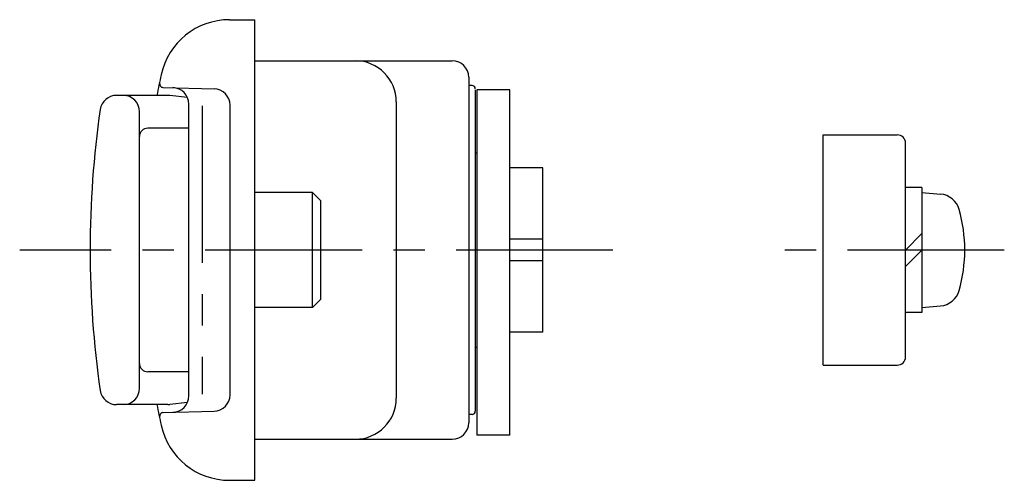
# Model space of a CAD drawing. Extents: x 10 to 534, y 10 to 342.
# Drawn here: x 189 to 249, y 37 to 65 of the extents above; entities that cross this region are included whole.
import ezdxf

# ---------------------------------------------------------------- set-up
doc = ezdxf.new("R2010")
doc.units = 0
doc.header["$LTSCALE"] = 0.3
doc.header["$MEASUREMENT"] = 0
doc.linetypes.add('CENTER', pattern=[50.8, 31.75, -6.35, 6.35, -6.35])
doc.layers.add('1', color=7, linetype='CONTINUOUS')
doc.layers.add('4', color=1, linetype='CENTER')

msp = doc.modelspace()

# ---------------------------------------------------------------- linework, layer by layer
at = {"layer": '1', "linetype": 'Continuous'}
for p, q in [((201.642, 65.397), (203.176, 65.397)), ((203.176, 37.397), (203.176, 65.397)), ((203.176, 62.897), (215.176, 62.897)), ((216.176, 61.897), (216.176, 40.897)), ((197.604, 61.281), (200.703, 61.196)), ((216.376, 61.397), (216.176, 61.397)), ((216.576, 61.14), (216.576, 41.597)), ((218.676, 61.14), (216.676, 61.14)), ((216.676, 61.14), (216.676, 40.147)), ((218.676, 40.147), (218.676, 61.14)), ((197.895, 60.797), (194.777, 60.797)), ((199.093, 60.662), (198.013, 60.79)), ((199.176, 42.53), (199.176, 60.265)), ((201.676, 42.598), (201.676, 60.196)), ((211.776, 60.397), (211.776, 42.397)), ((196.176, 42.997), (196.176, 59.797)), ((199.176, 58.797), (196.676, 58.797)), ((237.708, 44.397), (237.708, 58.397)), ((237.708, 58.397), (242.208, 58.397)), ((242.708, 44.897), (242.708, 57.897)), ((216.576, 57.297), (216.676, 57.297)), ((220.676, 56.397), (218.676, 56.397)), ((220.676, 46.397), (220.676, 56.397)), ((243.708, 55.197), (242.708, 55.197)), ((243.708, 55.197), (243.708, 47.597)), ((206.676, 54.897), (203.176, 54.897)), ((206.676, 47.897), (206.676, 54.897)), ((207.176, 54.397), (206.676, 54.897)), ((243.708, 54.897), (244.828, 54.799)), ((207.176, 54.397), (207.176, 48.397)), ((220.676, 52.054), (218.676, 52.054)), ((242.708, 51.397), (243.708, 52.397)), ((242.708, 50.397), (243.708, 51.397)), ((220.676, 50.74), (218.676, 50.74)), ((206.676, 47.897), (203.176, 47.897)), ((206.676, 47.897), (207.176, 48.397)), ((243.708, 47.897), (244.828, 47.995)), ((243.708, 47.597), (242.708, 47.597)), ((220.676, 46.397), (218.676, 46.397)), ((216.576, 45.497), (216.676, 45.497)), ((237.708, 44.397), (242.208, 44.397)), ((199.176, 43.997), (196.676, 43.997)), ((197.895, 41.997), (194.777, 41.997)), ((199.093, 42.132), (198.013, 42.004)), ((197.604, 41.514), (200.703, 41.598)), ((216.376, 41.397), (216.176, 41.397)), ((218.676, 40.147), (216.676, 40.147)), ((203.176, 39.897), (215.176, 39.897)), ((201.642, 37.397), (203.176, 37.397))]:
    msp.add_line(p, q, dxfattribs=at)
for centre, radius, start, end in [((201.642, 61.15), 4.247, 90, 167.83061), ((209.276, 60.397), 2.5, 0, 90), ((215.176, 61.897), 1, 0, 90), ((256.142, 49.397), 60, 167.83061, 169.04722), ((197.609, 61.48), 0.2, 168.34234, 268.43726), ((198.176, 60.265), 1, 0, 88.43726), ((200.676, 60.196), 1, 0, 88.43726), ((216.376, 61.197), 0.2, 0, 90), ((194.777, 59.797), 1, 90, 171.81482), ((195.176, 59.797), 1, 0, 90), ((197.895, 59.797), 1, 83.24601, 90), ((253.176, 51.397), 60, 171.81482, 188.18518), ((196.676, 58.297), 0.5, 90, 180), ((242.208, 57.897), 0.5, 0, 90), ((244.715, 53.504), 1.3, 15.88085, 85), ((237.308, 51.397), 9, 344.11915, 15.88085), ((244.715, 49.29), 1.3, 275, 344.11915), ((242.208, 44.897), 0.5, 270, 360), ((196.676, 44.497), 0.5, 180, 270), ((194.777, 42.997), 1, 188.18518, 270), ((195.176, 42.997), 1, 270, 0), ((198.176, 42.53), 1, 271.56274, 0), ((200.676, 42.598), 1, 271.56274, 0), ((256.142, 53.397), 60, 190.95278, 192.16939), ((197.895, 42.997), 1, 270, 276.75399), ((209.276, 42.397), 2.5, 270, 0), ((197.609, 41.314), 0.2, 91.56274, 191.65766), ((216.376, 41.597), 0.2, 270, 0), ((201.642, 41.644), 4.247, 192.16939, 270), ((215.176, 40.897), 1, 270, 0)]:
    msp.add_arc(centre, radius, start, end, dxfattribs=at)
at = {"layer": '4', "linetype": 'CENTER'}
for p, q in [((199.976, 60.151), (199.976, 42.643)), ((224.937, 51.397), (188.899, 51.397)), ((248.708, 51.397), (235.161, 51.397))]:
    msp.add_line(p, q, dxfattribs=at)

doc.saveas('drawing.dxf')
